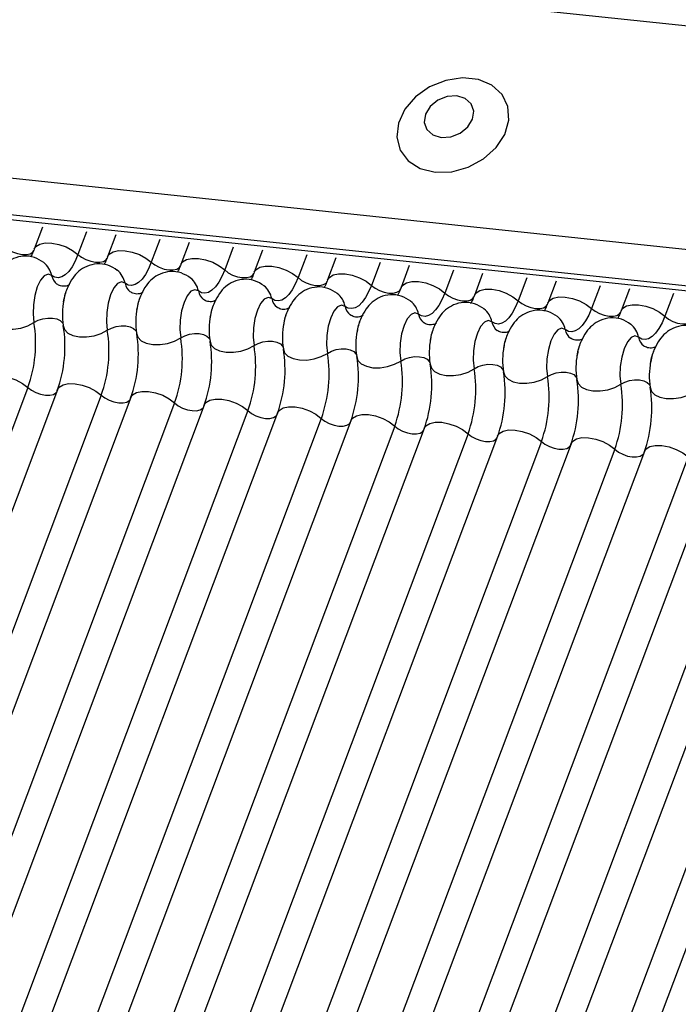
# Model space of a CAD drawing. Units: millimetres. Extents: x -23272466 to 44913, y -22484634 to 188.
# Drawn here: x -23269731 to -23269728, y -22484527 to -22484524 of the extents above; entities that cross this region are included whole.
import ezdxf

# ---------------------------------------------------------------- set-up
doc = ezdxf.new("R2010")
doc.units = ezdxf.units.MM
doc.layers.add('arkusz', color=7, linetype='Continuous')
doc.layers.add('KEYLITE INDICATIVE VIEW FLASHING 1', color=252, linetype='Continuous')
doc.styles.get("Standard").update_dxf_attribs({"font": 'arial.ttf'})

msp = doc.modelspace()

# ---------------------------------------------------------------- linework, layer by layer
at = {"layer": 'KEYLITE INDICATIVE VIEW FLASHING 1', "linetype": 'Continuous'}
for p, q in [((-23269750.6244, -22484521.3273), (-23269706.3915, -22484525.9841)), ((-23269756.2522, -22484521.5911), (-23269706.6635, -22484526.8115)), ((-23269756.2445, -22484521.608), (-23269706.6557, -22484526.8283)), ((-23269750.8886, -22484522.0293), (-23269706.6606, -22484526.6981)), ((-23269730.49, -22484524.3329), (-23269730.5173, -22484524.4054)), ((-23269730.345, -22484524.3481), (-23269730.3733, -22484524.4233)), ((-23269730.2487, -22484524.3583), (-23269730.276, -22484524.4308)), ((-23269730.1037, -22484524.3735), (-23269730.132, -22484524.4487)), ((-23269730.0073, -22484524.3837), (-23269730.0346, -22484524.4562)), ((-23269729.8623, -22484524.399), (-23269729.8906, -22484524.4741)), ((-23269729.7659, -22484524.4091), (-23269729.7932, -22484524.4816)), ((-23269729.6209, -22484524.4244), (-23269729.6492, -22484524.4995)), ((-23269729.5246, -22484524.4345), (-23269729.5519, -22484524.507)), ((-23269729.3796, -22484524.4498), (-23269729.4079, -22484524.5249)), ((-23269729.2832, -22484524.4599), (-23269729.3105, -22484524.5324)), ((-23269729.1382, -22484524.4752), (-23269729.1665, -22484524.5503)), ((-23269729.0419, -22484524.4853), (-23269729.0691, -22484524.5578)), ((-23269728.8969, -22484524.5006), (-23269728.9251, -22484524.5757)), ((-23269728.8005, -22484524.5107), (-23269728.8278, -22484524.5832)), ((-23269728.6555, -22484524.526), (-23269728.6838, -22484524.6011)), ((-23269728.5591, -22484524.5361), (-23269728.5864, -22484524.6086)), ((-23269728.4141, -22484524.5514), (-23269728.4424, -22484524.6265)), ((-23269730.5381, -22484524.8611), (-23269732.0027, -22484528.7521)), ((-23269730.4408, -22484524.8686), (-23269731.9054, -22484528.7596)), ((-23269730.2968, -22484524.8865), (-23269731.7614, -22484528.7775)), ((-23269730.1994, -22484524.894), (-23269731.664, -22484528.785)), ((-23269730.0554, -22484524.9119), (-23269731.52, -22484528.8029)), ((-23269729.958, -22484524.9194), (-23269731.4226, -22484528.8104)), ((-23269729.814, -22484524.9373), (-23269731.2786, -22484528.8283)), ((-23269729.7167, -22484524.9448), (-23269731.1813, -22484528.8359)), ((-23269729.5727, -22484524.9628), (-23269731.0373, -22484528.8538)), ((-23269729.4753, -22484524.9703), (-23269730.9399, -22484528.8613)), ((-23269729.3313, -22484524.9882), (-23269730.7959, -22484528.8792)), ((-23269729.234, -22484524.9957), (-23269730.6985, -22484528.8867)), ((-23269729.09, -22484525.0136), (-23269730.5545, -22484528.9046)), ((-23269728.9926, -22484525.0211), (-23269730.4572, -22484528.9121)), ((-23269728.8486, -22484525.039), (-23269730.3132, -22484528.93)), ((-23269728.7512, -22484525.0465), (-23269730.2158, -22484528.9375)), ((-23269728.6072, -22484525.0644), (-23269730.0718, -22484528.9554)), ((-23269728.5099, -22484525.0719), (-23269729.9745, -22484528.9629)), ((-23269728.3659, -22484525.0898), (-23269729.8305, -22484528.9808)), ((-23269728.2685, -22484525.0973), (-23269729.7331, -22484528.9883)), ((-23269728.1245, -22484525.1152), (-23269729.5891, -22484529.0062)), ((-23269728.0271, -22484525.1227), (-23269729.4917, -22484529.0137)), ((-23269727.8831, -22484525.1406), (-23269729.3477, -22484529.0316)), ((-23269727.7858, -22484525.1481), (-23269729.2504, -22484529.0391))]:
    msp.add_line(p, q, dxfattribs=at)
at = {"layer": 'KEYLITE INDICATIVE VIEW FLASHING 1', "linetype": 'Continuous', "flags": 128}
for points in [[(-23269729.1981, -22484524.1525), (-23269729.1438, -22484524.1511), (-23269729.0891, -22484524.136), (-23269729.039, -22484524.1087), (-23269728.9978, -22484524.0715), (-23269728.9692, -22484524.0277), (-23269728.9558, -22484523.9813), (-23269728.9587, -22484523.9363), (-23269728.9778, -22484523.8968), (-23269729.0112, -22484523.8662), (-23269729.0561, -22484523.8474), (-23269729.1084, -22484523.8419), (-23269729.1635, -22484523.8502), (-23269729.2166, -22484523.8717), (-23269729.2628, -22484523.9043), (-23269729.298, -22484523.9452), (-23269729.3193, -22484523.9908), (-23269729.3246, -22484524.0371), (-23269729.3134, -22484524.0798), (-23269729.2869, -22484524.1152), (-23269729.2473, -22484524.1402), (-23269729.1981, -22484524.1525)], [(-23269729.1785, -22484524.0379), (-23269729.1469, -22484524.0359), (-23269729.1162, -22484524.0237), (-23269729.0911, -22484524.0033), (-23269729.0754, -22484523.9778), (-23269729.0714, -22484523.9511), (-23269729.0799, -22484523.9272), (-23269729.0994, -22484523.9097), (-23269729.1271, -22484523.9014), (-23269729.1586, -22484523.9035), (-23269729.1893, -22484523.9157), (-23269729.2144, -22484523.936), (-23269729.2302, -22484523.9615), (-23269729.2341, -22484523.9883), (-23269729.2257, -22484524.0122), (-23269729.2061, -22484524.0296), (-23269729.1785, -22484524.0379)], [(-23269730.5173, -22484524.4054), (-23269730.5118, -22484524.3969), (-23269730.4991, -22484524.3891), (-23269730.4813, -22484524.3851), (-23269730.4596, -22484524.3854), (-23269730.4361, -22484524.3899), (-23269730.4126, -22484524.3982), (-23269730.3911, -22484524.4096), (-23269730.3733, -22484524.4233)], [(-23269730.6147, -22484524.3979), (-23269730.6029, -22484524.407), (-23269730.5885, -22484524.4146), (-23269730.5728, -22484524.4201), (-23269730.5571, -22484524.4231), (-23269730.5427, -22484524.4233), (-23269730.5308, -22484524.4207), (-23269730.5224, -22484524.4154), (-23269730.5187, -22484524.4098)], [(-23269730.3733, -22484524.4233), (-23269730.3826, -22484524.445), (-23269730.3928, -22484524.4637), (-23269730.4037, -22484524.4788), (-23269730.4151, -22484524.49), (-23269730.4267, -22484524.4971), (-23269730.4382, -22484524.4999), (-23269730.4494, -22484524.4983), (-23269730.4599, -22484524.4924)], [(-23269730.3733, -22484524.4233), (-23269730.3615, -22484524.4324), (-23269730.3471, -22484524.44), (-23269730.3315, -22484524.4456), (-23269730.3158, -22484524.4485), (-23269730.3014, -22484524.4487), (-23269730.2894, -22484524.4461), (-23269730.281, -22484524.4408), (-23269730.2773, -22484524.4352)], [(-23269730.276, -22484524.4308), (-23269730.2704, -22484524.4223), (-23269730.2578, -22484524.4145), (-23269730.2399, -22484524.4105), (-23269730.2183, -22484524.4108), (-23269730.1947, -22484524.4153), (-23269730.1712, -22484524.4236), (-23269730.1497, -22484524.435), (-23269730.132, -22484524.4487)], [(-23269730.132, -22484524.4487), (-23269730.1412, -22484524.4704), (-23269730.1514, -22484524.4891), (-23269730.1624, -22484524.5042), (-23269730.1738, -22484524.5154), (-23269730.1854, -22484524.5225), (-23269730.1969, -22484524.5253), (-23269730.208, -22484524.5237), (-23269730.2186, -22484524.5178)], [(-23269730.132, -22484524.4487), (-23269730.1201, -22484524.4578), (-23269730.1058, -22484524.4654), (-23269730.0901, -22484524.471), (-23269730.0744, -22484524.474), (-23269730.06, -22484524.4741), (-23269730.0481, -22484524.4715), (-23269730.0396, -22484524.4663), (-23269730.036, -22484524.4606)], [(-23269730.0346, -22484524.4562), (-23269730.0291, -22484524.4477), (-23269730.0164, -22484524.4399), (-23269729.9985, -22484524.4359), (-23269729.9769, -22484524.4362), (-23269729.9534, -22484524.4407), (-23269729.9299, -22484524.449), (-23269729.9083, -22484524.4605), (-23269729.8906, -22484524.4741)], [(-23269730.4599, -22484524.4924), (-23269730.4718, -22484524.4883), (-23269730.4844, -22484524.4937), (-23269730.4966, -22484524.5081), (-23269730.5073, -22484524.5301), (-23269730.5153, -22484524.5578), (-23269730.5201, -22484524.5884), (-23269730.521, -22484524.6191), (-23269730.5182, -22484524.6471)], [(-23269729.8906, -22484524.4741), (-23269729.8998, -22484524.4958), (-23269729.9101, -22484524.5145), (-23269729.921, -22484524.5296), (-23269729.9324, -22484524.5408), (-23269729.944, -22484524.5479), (-23269729.9555, -22484524.5507), (-23269729.9667, -22484524.5491), (-23269729.9772, -22484524.5432)], [(-23269729.8906, -22484524.4741), (-23269729.8788, -22484524.4832), (-23269729.8644, -22484524.4908), (-23269729.8487, -22484524.4964), (-23269729.833, -22484524.4994), (-23269729.8186, -22484524.4995), (-23269729.8067, -22484524.4969), (-23269729.7983, -22484524.4917), (-23269729.7946, -22484524.486)], [(-23269729.7932, -22484524.4816), (-23269729.7877, -22484524.4732), (-23269729.7751, -22484524.4653), (-23269729.7572, -22484524.4613), (-23269729.7356, -22484524.4616), (-23269729.712, -22484524.4661), (-23269729.6885, -22484524.4744), (-23269729.667, -22484524.4859), (-23269729.6492, -22484524.4995)], [(-23269729.5519, -22484524.507), (-23269729.5463, -22484524.4986), (-23269729.5337, -22484524.4907), (-23269729.5158, -22484524.4867), (-23269729.4942, -22484524.487), (-23269729.4707, -22484524.4915), (-23269729.4471, -22484524.4998), (-23269729.4256, -22484524.5113), (-23269729.4079, -22484524.5249)], [(-23269730.2186, -22484524.5178), (-23269730.2304, -22484524.5137), (-23269730.2431, -22484524.5191), (-23269730.2553, -22484524.5335), (-23269730.2659, -22484524.5555), (-23269730.274, -22484524.5832), (-23269730.2787, -22484524.6138), (-23269730.2797, -22484524.6445), (-23269730.2768, -22484524.6725)], [(-23269729.6492, -22484524.4995), (-23269729.6585, -22484524.5212), (-23269729.6687, -22484524.5399), (-23269729.6796, -22484524.555), (-23269729.691, -22484524.5662), (-23269729.7026, -22484524.5733), (-23269729.7141, -22484524.5761), (-23269729.7253, -22484524.5745), (-23269729.7359, -22484524.5686)], [(-23269729.6492, -22484524.4995), (-23269729.6374, -22484524.5086), (-23269729.6231, -22484524.5162), (-23269729.6074, -22484524.5218), (-23269729.5917, -22484524.5248), (-23269729.5773, -22484524.525), (-23269729.5654, -22484524.5223), (-23269729.5569, -22484524.5171), (-23269729.5532, -22484524.5114)], [(-23269729.3105, -22484524.5324), (-23269729.305, -22484524.524), (-23269729.2923, -22484524.5161), (-23269729.2745, -22484524.5122), (-23269729.2528, -22484524.5124), (-23269729.2293, -22484524.5169), (-23269729.2058, -22484524.5252), (-23269729.1842, -22484524.5367), (-23269729.1665, -22484524.5503)], [(-23269729.9772, -22484524.5432), (-23269729.9891, -22484524.5391), (-23269730.0017, -22484524.5445), (-23269730.0139, -22484524.5589), (-23269730.0245, -22484524.5809), (-23269730.0326, -22484524.6086), (-23269730.0374, -22484524.6392), (-23269730.0383, -22484524.6699), (-23269730.0354, -22484524.6979)], [(-23269729.4079, -22484524.5249), (-23269729.4171, -22484524.5466), (-23269729.4273, -22484524.5653), (-23269729.4383, -22484524.5804), (-23269729.4497, -22484524.5917), (-23269729.4613, -22484524.5988), (-23269729.4728, -22484524.6015), (-23269729.4839, -22484524.5999), (-23269729.4945, -22484524.594)], [(-23269729.4079, -22484524.5249), (-23269729.396, -22484524.534), (-23269729.3817, -22484524.5416), (-23269729.366, -22484524.5472), (-23269729.3503, -22484524.5502), (-23269729.3359, -22484524.5504), (-23269729.324, -22484524.5477), (-23269729.3156, -22484524.5425), (-23269729.3119, -22484524.5368)], [(-23269729.1665, -22484524.5503), (-23269729.1758, -22484524.5721), (-23269729.186, -22484524.5907), (-23269729.1969, -22484524.6058), (-23269729.2083, -22484524.6171), (-23269729.2199, -22484524.6242), (-23269729.2314, -22484524.627), (-23269729.2426, -22484524.6254), (-23269729.2531, -22484524.6194)], [(-23269729.1665, -22484524.5503), (-23269729.1547, -22484524.5594), (-23269729.1403, -22484524.5671), (-23269729.1247, -22484524.5726), (-23269729.109, -22484524.5756), (-23269729.0945, -22484524.5758), (-23269729.0826, -22484524.5731), (-23269729.0742, -22484524.5679), (-23269729.0705, -22484524.5623)], [(-23269729.0691, -22484524.5578), (-23269729.0636, -22484524.5494), (-23269729.051, -22484524.5415), (-23269729.0331, -22484524.5376), (-23269729.0115, -22484524.5378), (-23269728.9879, -22484524.5423), (-23269728.9644, -22484524.5506), (-23269728.9429, -22484524.5621), (-23269728.9251, -22484524.5757)], [(-23269729.7359, -22484524.5686), (-23269729.7477, -22484524.5645), (-23269729.7603, -22484524.5699), (-23269729.7725, -22484524.5843), (-23269729.7832, -22484524.6064), (-23269729.7912, -22484524.634), (-23269729.796, -22484524.6646), (-23269729.797, -22484524.6953), (-23269729.7941, -22484524.7233)], [(-23269728.9251, -22484524.5757), (-23269728.9344, -22484524.5975), (-23269728.9446, -22484524.6161), (-23269728.9556, -22484524.6312), (-23269728.967, -22484524.6425), (-23269728.9785, -22484524.6496), (-23269728.9901, -22484524.6524), (-23269729.0012, -22484524.6508), (-23269729.0118, -22484524.6448)], [(-23269728.9251, -22484524.5757), (-23269728.9133, -22484524.5848), (-23269728.899, -22484524.5925), (-23269728.8833, -22484524.598), (-23269728.8676, -22484524.601), (-23269728.8532, -22484524.6012), (-23269728.8413, -22484524.5985), (-23269728.8328, -22484524.5933), (-23269728.8291, -22484524.5877)], [(-23269728.8278, -22484524.5832), (-23269728.8222, -22484524.5748), (-23269728.8096, -22484524.5669), (-23269728.7917, -22484524.563), (-23269728.7701, -22484524.5632), (-23269728.7466, -22484524.5677), (-23269728.7231, -22484524.576), (-23269728.7015, -22484524.5875), (-23269728.6838, -22484524.6011)], [(-23269729.4945, -22484524.594), (-23269729.5063, -22484524.5899), (-23269729.519, -22484524.5953), (-23269729.5312, -22484524.6097), (-23269729.5418, -22484524.6318), (-23269729.5499, -22484524.6594), (-23269729.5546, -22484524.69), (-23269729.5556, -22484524.7208), (-23269729.5527, -22484524.7487)], [(-23269729.2531, -22484524.6194), (-23269729.265, -22484524.6153), (-23269729.2776, -22484524.6207), (-23269729.2898, -22484524.6351), (-23269729.3005, -22484524.6572), (-23269729.3085, -22484524.6848), (-23269729.3133, -22484524.7154), (-23269729.3142, -22484524.7462), (-23269729.3114, -22484524.7741)], [(-23269728.6838, -22484524.6011), (-23269728.693, -22484524.6229), (-23269728.7033, -22484524.6415), (-23269728.7142, -22484524.6566), (-23269728.7256, -22484524.6679), (-23269728.7372, -22484524.675), (-23269728.7487, -22484524.6778), (-23269728.7599, -22484524.6762), (-23269728.7704, -22484524.6702)], [(-23269728.6838, -22484524.6011), (-23269728.672, -22484524.6102), (-23269728.6576, -22484524.6179), (-23269728.6419, -22484524.6234), (-23269728.6262, -22484524.6264), (-23269728.6118, -22484524.6266), (-23269728.5999, -22484524.6239), (-23269728.5915, -22484524.6187), (-23269728.5878, -22484524.6131)], [(-23269728.5864, -22484524.6086), (-23269728.5809, -22484524.6002), (-23269728.5682, -22484524.5923), (-23269728.5504, -22484524.5884), (-23269728.5288, -22484524.5886), (-23269728.5052, -22484524.5931), (-23269728.4817, -22484524.6014), (-23269728.4602, -22484524.6129), (-23269728.4424, -22484524.6265)], [(-23269730.663, -22484524.6318), (-23269730.6589, -22484524.6451), (-23269730.648, -22484524.6562), (-23269730.6313, -22484524.6644), (-23269730.6101, -22484524.6688), (-23269730.5861, -22484524.6691), (-23269730.5615, -22484524.6654), (-23269730.5382, -22484524.6578), (-23269730.5182, -22484524.6471)], [(-23269730.5182, -22484524.6471), (-23269730.5048, -22484524.6399), (-23269730.4893, -22484524.6349), (-23269730.4729, -22484524.6324), (-23269730.4569, -22484524.6326), (-23269730.4427, -22484524.6355), (-23269730.4316, -22484524.641), (-23269730.4243, -22484524.6484), (-23269730.4224, -22484524.6527)], [(-23269729.0118, -22484524.6448), (-23269729.0236, -22484524.6407), (-23269729.0362, -22484524.6461), (-23269729.0485, -22484524.6605), (-23269729.0591, -22484524.6826), (-23269729.0672, -22484524.7102), (-23269729.0719, -22484524.7408), (-23269729.0729, -22484524.7716), (-23269729.07, -22484524.7995)], [(-23269728.4424, -22484524.6265), (-23269728.4517, -22484524.6483), (-23269728.4619, -22484524.6669), (-23269728.4728, -22484524.6821), (-23269728.4842, -22484524.6933), (-23269728.4958, -22484524.7004), (-23269728.5073, -22484524.7032), (-23269728.5185, -22484524.7016), (-23269728.529, -22484524.6956)], [(-23269728.4424, -22484524.6265), (-23269728.4306, -22484524.6356), (-23269728.4163, -22484524.6433), (-23269728.4006, -22484524.6488), (-23269728.3849, -22484524.6518), (-23269728.3705, -22484524.652), (-23269728.3585, -22484524.6494), (-23269728.3501, -22484524.6441), (-23269728.3464, -22484524.6385)], [(-23269730.4216, -22484524.6572), (-23269730.4175, -22484524.6705), (-23269730.4067, -22484524.6817), (-23269730.3899, -22484524.6898), (-23269730.3687, -22484524.6942), (-23269730.3448, -22484524.6945), (-23269730.3201, -22484524.6908), (-23269730.2968, -22484524.6832), (-23269730.2768, -22484524.6725)], [(-23269730.2768, -22484524.6725), (-23269730.2635, -22484524.6653), (-23269730.2479, -22484524.6603), (-23269730.2315, -22484524.6578), (-23269730.2155, -22484524.658), (-23269730.2014, -22484524.6609), (-23269730.1902, -22484524.6664), (-23269730.183, -22484524.6738), (-23269730.181, -22484524.6781)], [(-23269730.1803, -22484524.6826), (-23269730.1762, -22484524.6959), (-23269730.1653, -22484524.7071), (-23269730.1486, -22484524.7152), (-23269730.1273, -22484524.7196), (-23269730.1034, -22484524.7199), (-23269730.0787, -22484524.7162), (-23269730.0554, -22484524.7086), (-23269730.0354, -22484524.6979)], [(-23269730.0354, -22484524.6979), (-23269730.0221, -22484524.6907), (-23269730.0066, -22484524.6857), (-23269729.9901, -22484524.6832), (-23269729.9742, -22484524.6834), (-23269729.96, -22484524.6864), (-23269729.9489, -22484524.6918), (-23269729.9416, -22484524.6992), (-23269729.9397, -22484524.7035)], [(-23269728.7704, -22484524.6702), (-23269728.7823, -22484524.6661), (-23269728.7949, -22484524.6715), (-23269728.8071, -22484524.6859), (-23269728.8177, -22484524.708), (-23269728.8258, -22484524.7356), (-23269728.8305, -22484524.7663), (-23269728.8315, -22484524.797), (-23269728.8286, -22484524.8249)], [(-23269729.9389, -22484524.7081), (-23269729.9348, -22484524.7213), (-23269729.9239, -22484524.7325), (-23269729.9072, -22484524.7406), (-23269729.886, -22484524.745), (-23269729.862, -22484524.7453), (-23269729.8374, -22484524.7416), (-23269729.8141, -22484524.734), (-23269729.7941, -22484524.7233)], [(-23269729.7941, -22484524.7233), (-23269729.7807, -22484524.7161), (-23269729.7652, -22484524.7111), (-23269729.7488, -22484524.7086), (-23269729.7328, -22484524.7088), (-23269729.7187, -22484524.7118), (-23269729.7075, -22484524.7172), (-23269729.7003, -22484524.7246), (-23269729.6983, -22484524.7289)], [(-23269728.529, -22484524.6956), (-23269728.5409, -22484524.6915), (-23269728.5535, -22484524.6969), (-23269728.5657, -22484524.7113), (-23269728.5764, -22484524.7334), (-23269728.5844, -22484524.761), (-23269728.5892, -22484524.7917), (-23269728.5902, -22484524.8224), (-23269728.5873, -22484524.8503)], [(-23269729.6975, -22484524.7335), (-23269729.6935, -22484524.7467), (-23269729.6826, -22484524.7579), (-23269729.6658, -22484524.766), (-23269729.6446, -22484524.7704), (-23269729.6207, -22484524.7708), (-23269729.596, -22484524.767), (-23269729.5727, -22484524.7594), (-23269729.5527, -22484524.7487)], [(-23269729.5527, -22484524.7487), (-23269729.5394, -22484524.7416), (-23269729.5238, -22484524.7365), (-23269729.5074, -22484524.734), (-23269729.4915, -22484524.7342), (-23269729.4773, -22484524.7372), (-23269729.4661, -22484524.7426), (-23269729.4589, -22484524.75), (-23269729.4569, -22484524.7543)], [(-23269729.4562, -22484524.7589), (-23269729.4521, -22484524.7721), (-23269729.4412, -22484524.7833), (-23269729.4245, -22484524.7914), (-23269729.4032, -22484524.7958), (-23269729.3793, -22484524.7962), (-23269729.3547, -22484524.7924), (-23269729.3314, -22484524.7848), (-23269729.3114, -22484524.7741)], [(-23269729.3114, -22484524.7741), (-23269729.298, -22484524.767), (-23269729.2825, -22484524.7619), (-23269729.2661, -22484524.7594), (-23269729.2501, -22484524.7596), (-23269729.2359, -22484524.7626), (-23269729.2248, -22484524.768), (-23269729.2175, -22484524.7754), (-23269729.2156, -22484524.7797)], [(-23269729.2148, -22484524.7843), (-23269729.2107, -22484524.7975), (-23269729.1999, -22484524.8087), (-23269729.1831, -22484524.8168), (-23269729.1619, -22484524.8212), (-23269729.138, -22484524.8216), (-23269729.1133, -22484524.8178), (-23269729.09, -22484524.8102), (-23269729.07, -22484524.7995)], [(-23269729.07, -22484524.7995), (-23269729.0567, -22484524.7924), (-23269729.0411, -22484524.7873), (-23269729.0247, -22484524.7848), (-23269729.0087, -22484524.785), (-23269728.9946, -22484524.788), (-23269728.9834, -22484524.7934), (-23269728.9762, -22484524.8008), (-23269728.9742, -22484524.8051)], [(-23269728.9735, -22484524.8097), (-23269728.9694, -22484524.8229), (-23269728.9585, -22484524.8341), (-23269728.9418, -22484524.8422), (-23269728.9205, -22484524.8466), (-23269728.8966, -22484524.847), (-23269728.8719, -22484524.8432), (-23269728.8486, -22484524.8357), (-23269728.8286, -22484524.8249)], [(-23269728.8286, -22484524.8249), (-23269728.8153, -22484524.8178), (-23269728.7998, -22484524.8127), (-23269728.7833, -22484524.8102), (-23269728.7674, -22484524.8105), (-23269728.7532, -22484524.8134), (-23269728.7421, -22484524.8188), (-23269728.7348, -22484524.8263), (-23269728.7329, -22484524.8305)], [(-23269730.6821, -22484524.8432), (-23269730.6766, -22484524.8348), (-23269730.6639, -22484524.8269), (-23269730.6461, -22484524.8229), (-23269730.6245, -22484524.8232), (-23269730.6009, -22484524.8277), (-23269730.5774, -22484524.836), (-23269730.5559, -22484524.8475), (-23269730.5381, -22484524.8611)], [(-23269728.7321, -22484524.8351), (-23269728.728, -22484524.8484), (-23269728.7171, -22484524.8595), (-23269728.7004, -22484524.8676), (-23269728.6792, -22484524.8721), (-23269728.6552, -22484524.8724), (-23269728.6306, -22484524.8686), (-23269728.6073, -22484524.8611), (-23269728.5873, -22484524.8503)], [(-23269728.5873, -22484524.8503), (-23269728.5739, -22484524.8432), (-23269728.5584, -22484524.8382), (-23269728.542, -22484524.8356), (-23269728.526, -22484524.8359), (-23269728.5119, -22484524.8388), (-23269728.5007, -22484524.8442), (-23269728.4935, -22484524.8517), (-23269728.4915, -22484524.8559)], [(-23269730.5381, -22484524.8611), (-23269730.5263, -22484524.8702), (-23269730.5119, -22484524.8778), (-23269730.4963, -22484524.8834), (-23269730.4806, -22484524.8864), (-23269730.4662, -22484524.8866), (-23269730.4542, -22484524.8839), (-23269730.4458, -22484524.8787), (-23269730.4434, -22484524.8757)], [(-23269730.4408, -22484524.8686), (-23269730.4352, -22484524.8602), (-23269730.4226, -22484524.8523), (-23269730.4047, -22484524.8484), (-23269730.3831, -22484524.8486), (-23269730.3595, -22484524.8531), (-23269730.336, -22484524.8614), (-23269730.3145, -22484524.8729), (-23269730.2968, -22484524.8865)], [(-23269730.1994, -22484524.894), (-23269730.1939, -22484524.8856), (-23269730.1812, -22484524.8777), (-23269730.1633, -22484524.8738), (-23269730.1417, -22484524.874), (-23269730.1182, -22484524.8785), (-23269730.0947, -22484524.8868), (-23269730.0731, -22484524.8983), (-23269730.0554, -22484524.9119)], [(-23269728.4907, -22484524.8605), (-23269728.4866, -22484524.8738), (-23269728.4758, -22484524.8849), (-23269728.459, -22484524.893), (-23269728.4378, -22484524.8975), (-23269728.4139, -22484524.8978), (-23269728.3892, -22484524.894), (-23269728.3659, -22484524.8865), (-23269728.3459, -22484524.8758)], [(-23269730.2968, -22484524.8865), (-23269730.2849, -22484524.8956), (-23269730.2706, -22484524.9033), (-23269730.2549, -22484524.9088), (-23269730.2392, -22484524.9118), (-23269730.2248, -22484524.912), (-23269730.2129, -22484524.9093), (-23269730.2045, -22484524.9041), (-23269730.2021, -22484524.9011)], [(-23269729.958, -22484524.9194), (-23269729.9525, -22484524.911), (-23269729.9399, -22484524.9031), (-23269729.922, -22484524.8992), (-23269729.9004, -22484524.8994), (-23269729.8768, -22484524.9039), (-23269729.8533, -22484524.9122), (-23269729.8318, -22484524.9237), (-23269729.814, -22484524.9373)], [(-23269730.0554, -22484524.9119), (-23269730.0436, -22484524.921), (-23269730.0292, -22484524.9287), (-23269730.0135, -22484524.9342), (-23269729.9978, -22484524.9372), (-23269729.9834, -22484524.9374), (-23269729.9715, -22484524.9347), (-23269729.9631, -22484524.9295), (-23269729.9607, -22484524.9265)], [(-23269729.814, -22484524.9373), (-23269729.8022, -22484524.9464), (-23269729.7879, -22484524.9541), (-23269729.7722, -22484524.9596), (-23269729.7565, -22484524.9626), (-23269729.7421, -22484524.9628), (-23269729.7302, -22484524.9602), (-23269729.7217, -22484524.9549), (-23269729.7193, -22484524.9519)], [(-23269729.7167, -22484524.9448), (-23269729.7111, -22484524.9364), (-23269729.6985, -22484524.9285), (-23269729.6806, -22484524.9246), (-23269729.659, -22484524.9249), (-23269729.6355, -22484524.9293), (-23269729.6119, -22484524.9377), (-23269729.5904, -22484524.9491), (-23269729.5727, -22484524.9628)], [(-23269729.5727, -22484524.9628), (-23269729.5609, -22484524.9718), (-23269729.5465, -22484524.9795), (-23269729.5308, -22484524.985), (-23269729.5151, -22484524.988), (-23269729.5007, -22484524.9882), (-23269729.4888, -22484524.9856), (-23269729.4804, -22484524.9803), (-23269729.478, -22484524.9773)], [(-23269729.4753, -22484524.9703), (-23269729.4698, -22484524.9618), (-23269729.4571, -22484524.9539), (-23269729.4393, -22484524.95), (-23269729.4176, -22484524.9503), (-23269729.3941, -22484524.9547), (-23269729.3706, -22484524.9631), (-23269729.3491, -22484524.9745), (-23269729.3313, -22484524.9882)], [(-23269729.234, -22484524.9957), (-23269729.2284, -22484524.9872), (-23269729.2158, -22484524.9794), (-23269729.1979, -22484524.9754), (-23269729.1763, -22484524.9757), (-23269729.1527, -22484524.9802), (-23269729.1292, -22484524.9885), (-23269729.1077, -22484524.9999), (-23269729.09, -22484525.0136)], [(-23269729.3313, -22484524.9882), (-23269729.3195, -22484524.9973), (-23269729.3051, -22484525.0049), (-23269729.2895, -22484525.0104), (-23269729.2738, -22484525.0134), (-23269729.2594, -22484525.0136), (-23269729.2474, -22484525.011), (-23269729.239, -22484525.0057), (-23269729.2366, -22484525.0027)], [(-23269728.9926, -22484525.0211), (-23269728.9871, -22484525.0126), (-23269728.9744, -22484525.0048), (-23269728.9565, -22484525.0008), (-23269728.9349, -22484525.0011), (-23269728.9114, -22484525.0056), (-23269728.8879, -22484525.0139), (-23269728.8663, -22484525.0253), (-23269728.8486, -22484525.039)], [(-23269729.09, -22484525.0136), (-23269729.0781, -22484525.0227), (-23269729.0638, -22484525.0303), (-23269729.0481, -22484525.0358), (-23269729.0324, -22484525.0388), (-23269729.018, -22484525.039), (-23269729.0061, -22484525.0364), (-23269728.9976, -22484525.0311), (-23269728.9953, -22484525.0281)], [(-23269728.8486, -22484525.039), (-23269728.8368, -22484525.0481), (-23269728.8224, -22484525.0557), (-23269728.8067, -22484525.0613), (-23269728.791, -22484525.0642), (-23269728.7766, -22484525.0644), (-23269728.7647, -22484525.0618), (-23269728.7563, -22484525.0565), (-23269728.7539, -22484525.0535)], [(-23269728.7512, -22484525.0465), (-23269728.7457, -22484525.038), (-23269728.7331, -22484525.0302), (-23269728.7152, -22484525.0262), (-23269728.6936, -22484525.0265), (-23269728.67, -22484525.031), (-23269728.6465, -22484525.0393), (-23269728.625, -22484525.0507), (-23269728.6072, -22484525.0644)], [(-23269728.6072, -22484525.0644), (-23269728.5954, -22484525.0735), (-23269728.5811, -22484525.0811), (-23269728.5654, -22484525.0867), (-23269728.5497, -22484525.0897), (-23269728.5353, -22484525.0898), (-23269728.5234, -22484525.0872), (-23269728.5149, -22484525.082), (-23269728.5125, -22484525.079)], [(-23269728.5099, -22484525.0719), (-23269728.5043, -22484525.0634), (-23269728.4917, -22484525.0556), (-23269728.4738, -22484525.0516), (-23269728.4522, -22484525.0519), (-23269728.4287, -22484525.0564), (-23269728.4051, -22484525.0647), (-23269728.3836, -22484525.0762), (-23269728.3659, -22484525.0898)]]:
    msp.add_lwpolyline(points, dxfattribs=at)
at = {"layer": 'KEYLITE INDICATIVE VIEW FLASHING 1', "linetype": 'Continuous'}
for centre, radius, start, end in [((-23269730.5299, -22484524.5057), 0.0713, 10.7657, 51.5804), ((-23269730.2886, -22484524.5311), 0.0713, 10.7657, 51.5804), ((-23269730.4133, -22484524.4835), 0.0475, 190.7623, 231.905), ((-23269730.1719, -22484524.5089), 0.0475, 190.7623, 231.905), ((-23269730.0472, -22484524.5565), 0.0713, 10.7657, 51.5804), ((-23269729.9306, -22484524.5343), 0.0475, 190.7623, 231.905), ((-23269729.8059, -22484524.5819), 0.0713, 10.7657, 51.5804), ((-23269729.5645, -22484524.6073), 0.0713, 10.7657, 51.5804), ((-23269730.1902, -22484524.62), 0.2344, 168.599, 189.1438), ((-23269729.6892, -22484524.5597), 0.0475, 190.7623, 231.905), ((-23269729.3231, -22484524.6327), 0.0713, 10.7657, 51.5804), ((-23269729.9489, -22484524.6454), 0.2344, 168.599, 189.1438), ((-23269729.4478, -22484524.5851), 0.0475, 190.7623, 231.905), ((-23269729.0818, -22484524.6581), 0.0713, 10.7657, 51.5804), ((-23269730.9426, -22484524.7154), 0.43, 340.1957, 9.15), ((-23269729.7075, -22484524.6708), 0.2344, 168.599, 189.1438), ((-23269729.4662, -22484524.6962), 0.2344, 168.599, 189.1438), ((-23269729.2065, -22484524.6106), 0.0475, 190.7623, 231.905), ((-23269728.9651, -22484524.636), 0.0475, 190.7623, 231.905), ((-23269728.8404, -22484524.6835), 0.0713, 10.7657, 51.5804), ((-23269730.8461, -22484524.7256), 0.43, 340.1957, 9.15), ((-23269730.7013, -22484524.7409), 0.43, 340.1957, 9.15), ((-23269730.6047, -22484524.751), 0.43, 340.1957, 9.15), ((-23269729.2248, -22484524.7216), 0.2344, 168.599, 189.1438), ((-23269728.7237, -22484524.6614), 0.0475, 190.7623, 231.905), ((-23269728.5991, -22484524.709), 0.0713, 10.7657, 51.5804), ((-23269730.4599, -22484524.7663), 0.43, 340.1957, 9.15), ((-23269730.3634, -22484524.7764), 0.43, 340.1957, 9.15), ((-23269728.9834, -22484524.747), 0.2344, 168.599, 189.1438), ((-23269728.4824, -22484524.6868), 0.0475, 190.7623, 231.905), ((-23269730.2186, -22484524.7917), 0.43, 340.1957, 9.15), ((-23269730.122, -22484524.8018), 0.43, 340.1957, 9.15), ((-23269728.7421, -22484524.7724), 0.2344, 168.599, 189.1438), ((-23269729.9772, -22484524.8171), 0.43, 340.1957, 9.15), ((-23269729.8807, -22484524.8272), 0.43, 340.1957, 9.15), ((-23269729.7358, -22484524.8425), 0.43, 340.1957, 9.15), ((-23269728.5007, -22484524.7979), 0.2344, 168.599, 189.1438), ((-23269728.2594, -22484524.8233), 0.2344, 168.599, 189.1438), ((-23269729.6393, -22484524.8527), 0.43, 340.1957, 9.15), ((-23269729.4945, -22484524.8679), 0.43, 340.1957, 9.15), ((-23269729.3979, -22484524.8781), 0.43, 340.1957, 9.15), ((-23269729.2531, -22484524.8933), 0.43, 340.1957, 9.15), ((-23269729.1566, -22484524.9035), 0.43, 340.1957, 9.15), ((-23269729.0118, -22484524.9187), 0.43, 340.1957, 9.15), ((-23269728.9152, -22484524.9289), 0.43, 340.1957, 9.15)]:
    msp.add_arc(centre, radius, start, end, dxfattribs=at)
for points, knots in [([(-23269730.5173, -22484524.4054), (-23269730.5197, -22484524.4114), (-23269730.524, -22484524.4223), (-23269730.5279, -22484524.4288), (-23269730.5296, -22484524.4316)], [0, 0, 0, 0, 0.556414, 1, 1, 1, 1]), ([(-23269730.4854, -22484524.4501), (-23269730.4954, -22484524.4437), (-23269730.5155, -22484524.4307), (-23269730.5521, -22484524.4266), (-23269730.5857, -22484524.4348), (-23269730.6129, -22484524.4523), (-23269730.634, -22484524.4759), (-23269730.6501, -22484524.5069), (-23269730.6595, -22484524.5323), (-23269730.6611, -22484524.5477), (-23269730.6612, -22484524.5483)], [0, 0, 0, 0, 0.142577, 0.2874, 0.427067, 0.552319, 0.678045, 0.819567, 0.993372, 1, 1, 1, 1]), ([(-23269730.244, -22484524.4755), (-23269730.254, -22484524.4691), (-23269730.2742, -22484524.4561), (-23269730.3108, -22484524.452), (-23269730.3443, -22484524.4602), (-23269730.3716, -22484524.4777), (-23269730.3926, -22484524.5013), (-23269730.4087, -22484524.5323), (-23269730.4182, -22484524.5577), (-23269730.4198, -22484524.5731), (-23269730.4198, -22484524.5737)], [0, 0, 0, 0, 0.1425768, 0.2874004, 0.4270666, 0.5523192, 0.6780452, 0.8195672, 0.9933723, 1, 1, 1, 1]), ([(-23269730.276, -22484524.4308), (-23269730.2783, -22484524.4368), (-23269730.2826, -22484524.4477), (-23269730.2865, -22484524.4542), (-23269730.2883, -22484524.4571)], [0, 0, 0, 0, 0.556414, 1, 1, 1, 1]), ([(-23269730.0346, -22484524.4562), (-23269730.037, -22484524.4622), (-23269730.0413, -22484524.4731), (-23269730.0452, -22484524.4796), (-23269730.0469, -22484524.4825)], [0, 0, 0, 0, 0.5564139, 1, 1, 1, 1]), ([(-23269730.0026, -22484524.5009), (-23269730.0127, -22484524.4945), (-23269730.0328, -22484524.4815), (-23269730.0694, -22484524.4775), (-23269730.103, -22484524.4857), (-23269730.1302, -22484524.5031), (-23269730.1513, -22484524.5267), (-23269730.1674, -22484524.5577), (-23269730.1768, -22484524.5832), (-23269730.1784, -22484524.5986), (-23269730.1785, -22484524.5991)], [0, 0, 0, 0, 0.142577, 0.2874, 0.427067, 0.552319, 0.678045, 0.819567, 0.993372, 1, 1, 1, 1]), ([(-23269729.7932, -22484524.4816), (-23269729.7956, -22484524.4877), (-23269729.7999, -22484524.4985), (-23269729.8038, -22484524.505), (-23269729.8055, -22484524.5079)], [0, 0, 0, 0, 0.5564139, 1, 1, 1, 1]), ([(-23269730.4008, -22484524.5217), (-23269730.4011, -22484524.522), (-23269730.4018, -22484524.5228), (-23269730.4127, -22484524.5285), (-23269730.4308, -22484524.5282), (-23269730.4391, -22484524.523), (-23269730.443, -22484524.5206)], [0, 0, 0, 0, 0.1753906, 0.414664, 0.7257029, 1, 1, 1, 1]), ([(-23269729.7613, -22484524.5263), (-23269729.7713, -22484524.5199), (-23269729.7914, -22484524.5069), (-23269729.8281, -22484524.5029), (-23269729.8616, -22484524.5111), (-23269729.8888, -22484524.5285), (-23269729.9099, -22484524.5521), (-23269729.926, -22484524.5831), (-23269729.9354, -22484524.6086), (-23269729.937, -22484524.624), (-23269729.9371, -22484524.6245)], [0, 0, 0, 0, 0.142577, 0.2874, 0.427067, 0.552319, 0.678045, 0.819567, 0.993372, 1, 1, 1, 1]), ([(-23269729.5519, -22484524.507), (-23269729.5543, -22484524.5131), (-23269729.5586, -22484524.5239), (-23269729.5625, -22484524.5304), (-23269729.5642, -22484524.5333)], [0, 0, 0, 0, 0.556414, 1, 1, 1, 1]), ([(-23269730.4206, -22484524.5787), (-23269730.419, -22484524.57), (-23269730.4157, -22484524.5529), (-23269730.4107, -22484524.5408), (-23269730.4083, -22484524.5348)], [0, 0, 0, 0, 0.503602, 1, 1, 1, 1]), ([(-23269730.1594, -22484524.5471), (-23269730.1597, -22484524.5474), (-23269730.1605, -22484524.5482), (-23269730.1713, -22484524.5539), (-23269730.1895, -22484524.5536), (-23269730.1977, -22484524.5484), (-23269730.2016, -22484524.546)], [0, 0, 0, 0, 0.175391, 0.414664, 0.725703, 1, 1, 1, 1]), ([(-23269729.5199, -22484524.5517), (-23269729.5299, -22484524.5453), (-23269729.5501, -22484524.5323), (-23269729.5867, -22484524.5283), (-23269729.6203, -22484524.5365), (-23269729.6475, -22484524.554), (-23269729.6686, -22484524.5775), (-23269729.6846, -22484524.6085), (-23269729.6941, -22484524.634), (-23269729.6957, -22484524.6494), (-23269729.6957, -22484524.6499)], [0, 0, 0, 0, 0.142577, 0.2874, 0.427067, 0.552319, 0.678045, 0.819567, 0.993372, 1, 1, 1, 1]), ([(-23269729.3105, -22484524.5324), (-23269729.3129, -22484524.5385), (-23269729.3172, -22484524.5494), (-23269729.3211, -22484524.5558), (-23269729.3228, -22484524.5587)], [0, 0, 0, 0, 0.5564139, 1, 1, 1, 1]), ([(-23269730.1792, -22484524.6041), (-23269730.1776, -22484524.5955), (-23269730.1743, -22484524.5784), (-23269730.1694, -22484524.5662), (-23269730.1669, -22484524.5602)], [0, 0, 0, 0, 0.503602, 1, 1, 1, 1]), ([(-23269729.918, -22484524.5725), (-23269729.9184, -22484524.5728), (-23269729.9191, -22484524.5736), (-23269729.93, -22484524.5793), (-23269729.9481, -22484524.579), (-23269729.9564, -22484524.5738), (-23269729.9603, -22484524.5714)], [0, 0, 0, 0, 0.1753906, 0.414664, 0.7257029, 1, 1, 1, 1]), ([(-23269729.9379, -22484524.6295), (-23269729.9362, -22484524.6209), (-23269729.933, -22484524.6038), (-23269729.928, -22484524.5916), (-23269729.9255, -22484524.5856)], [0, 0, 0, 0, 0.503602, 1, 1, 1, 1]), ([(-23269729.2786, -22484524.5771), (-23269729.2886, -22484524.5707), (-23269729.3087, -22484524.5578), (-23269729.3453, -22484524.5537), (-23269729.3789, -22484524.5619), (-23269729.4061, -22484524.5794), (-23269729.4272, -22484524.6029), (-23269729.4433, -22484524.6339), (-23269729.4527, -22484524.6594), (-23269729.4543, -22484524.6748), (-23269729.4544, -22484524.6754)], [0, 0, 0, 0, 0.142577, 0.2874, 0.427067, 0.552319, 0.678045, 0.819567, 0.993372, 1, 1, 1, 1]), ([(-23269729.0372, -22484524.6025), (-23269729.0472, -22484524.5961), (-23269729.0674, -22484524.5832), (-23269729.104, -22484524.5791), (-23269729.1375, -22484524.5873), (-23269729.1648, -22484524.6048), (-23269729.1858, -22484524.6283), (-23269729.2019, -22484524.6594), (-23269729.2113, -22484524.6848), (-23269729.213, -22484524.7002), (-23269729.213, -22484524.7008)], [0, 0, 0, 0, 0.142577, 0.2874, 0.427067, 0.552319, 0.678045, 0.819567, 0.993372, 1, 1, 1, 1]), ([(-23269729.0691, -22484524.5578), (-23269729.0715, -22484524.5639), (-23269729.0758, -22484524.5748), (-23269729.0797, -22484524.5812), (-23269729.0815, -22484524.5841)], [0, 0, 0, 0, 0.556414, 1, 1, 1, 1]), ([(-23269728.8278, -22484524.5832), (-23269728.8302, -22484524.5893), (-23269728.8345, -22484524.6002), (-23269728.8384, -22484524.6066), (-23269728.8401, -22484524.6095)], [0, 0, 0, 0, 0.5564139, 1, 1, 1, 1]), ([(-23269729.6767, -22484524.5979), (-23269729.677, -22484524.5982), (-23269729.6778, -22484524.5991), (-23269729.6886, -22484524.6047), (-23269729.7067, -22484524.6044), (-23269729.715, -22484524.5992), (-23269729.7189, -22484524.5968)], [0, 0, 0, 0, 0.175391, 0.414664, 0.725703, 1, 1, 1, 1]), ([(-23269729.6965, -22484524.6549), (-23269729.6949, -22484524.6463), (-23269729.6916, -22484524.6292), (-23269729.6867, -22484524.617), (-23269729.6842, -22484524.611)], [0, 0, 0, 0, 0.503602, 1, 1, 1, 1]), ([(-23269728.7958, -22484524.6279), (-23269728.8058, -22484524.6215), (-23269728.826, -22484524.6086), (-23269728.8626, -22484524.6045), (-23269728.8962, -22484524.6127), (-23269728.9234, -22484524.6302), (-23269728.9445, -22484524.6537), (-23269728.9605, -22484524.6848), (-23269728.97, -22484524.7102), (-23269728.9716, -22484524.7256), (-23269728.9717, -22484524.7262)], [0, 0, 0, 0, 0.142577, 0.2874, 0.427067, 0.552319, 0.678045, 0.819567, 0.993372, 1, 1, 1, 1]), ([(-23269728.5864, -22484524.6086), (-23269728.5888, -22484524.6147), (-23269728.5931, -22484524.6256), (-23269728.597, -22484524.6321), (-23269728.5987, -22484524.6349)], [0, 0, 0, 0, 0.5564139, 1, 1, 1, 1]), ([(-23269729.4353, -22484524.6233), (-23269729.4356, -22484524.6236), (-23269729.4364, -22484524.6245), (-23269729.4472, -22484524.6301), (-23269729.4654, -22484524.6298), (-23269729.4736, -22484524.6246), (-23269729.4775, -22484524.6222)], [0, 0, 0, 0, 0.175391, 0.414664, 0.725703, 1, 1, 1, 1]), ([(-23269729.4552, -22484524.6803), (-23269729.4535, -22484524.6717), (-23269729.4503, -22484524.6546), (-23269729.4453, -22484524.6424), (-23269729.4428, -22484524.6364)], [0, 0, 0, 0, 0.503602, 1, 1, 1, 1]), ([(-23269729.194, -22484524.6487), (-23269729.1943, -22484524.649), (-23269729.195, -22484524.6499), (-23269729.2059, -22484524.6555), (-23269729.224, -22484524.6552), (-23269729.2323, -22484524.65), (-23269729.2362, -22484524.6476)], [0, 0, 0, 0, 0.175391, 0.414664, 0.725703, 1, 1, 1, 1]), ([(-23269728.5545, -22484524.6534), (-23269728.5645, -22484524.6469), (-23269728.5846, -22484524.634), (-23269728.6212, -22484524.6299), (-23269728.6548, -22484524.6381), (-23269728.682, -22484524.6556), (-23269728.7031, -22484524.6791), (-23269728.7192, -22484524.7102), (-23269728.7286, -22484524.7356), (-23269728.7302, -22484524.751), (-23269728.7303, -22484524.7516)], [0, 0, 0, 0, 0.142577, 0.2874, 0.427067, 0.552319, 0.678045, 0.819567, 0.993372, 1, 1, 1, 1]), ([(-23269729.2138, -22484524.7057), (-23269729.2122, -22484524.6971), (-23269729.2089, -22484524.68), (-23269729.2039, -22484524.6679), (-23269729.2015, -22484524.6618)], [0, 0, 0, 0, 0.503602, 1, 1, 1, 1]), ([(-23269728.9526, -22484524.6741), (-23269728.9529, -22484524.6745), (-23269728.9537, -22484524.6753), (-23269728.9645, -22484524.6809), (-23269728.9826, -22484524.6806), (-23269728.9909, -22484524.6754), (-23269728.9948, -22484524.673)], [0, 0, 0, 0, 0.175391, 0.414664, 0.725703, 1, 1, 1, 1]), ([(-23269728.3131, -22484524.6788), (-23269728.3231, -22484524.6723), (-23269728.3433, -22484524.6594), (-23269728.3799, -22484524.6553), (-23269728.4134, -22484524.6635), (-23269728.4407, -22484524.681), (-23269728.4618, -22484524.7046), (-23269728.4778, -22484524.7356), (-23269728.4873, -22484524.761), (-23269728.4889, -22484524.7764), (-23269728.4889, -22484524.777)], [0, 0, 0, 0, 0.1425768, 0.2874004, 0.4270666, 0.5523192, 0.6780452, 0.8195672, 0.9933723, 1, 1, 1, 1]), ([(-23269728.9724, -22484524.7311), (-23269728.9708, -22484524.7225), (-23269728.9675, -22484524.7054), (-23269728.9626, -22484524.6933), (-23269728.9601, -22484524.6872)], [0, 0, 0, 0, 0.503602, 1, 1, 1, 1]), ([(-23269728.7112, -22484524.6995), (-23269728.7116, -22484524.6999), (-23269728.7123, -22484524.7007), (-23269728.7232, -22484524.7063), (-23269728.7413, -22484524.706), (-23269728.7496, -22484524.7009), (-23269728.7534, -22484524.6984)], [0, 0, 0, 0, 0.175391, 0.414664, 0.725703, 1, 1, 1, 1]), ([(-23269728.7311, -22484524.7565), (-23269728.7294, -22484524.7479), (-23269728.7262, -22484524.7308), (-23269728.7212, -22484524.7187), (-23269728.7187, -22484524.7126)], [0, 0, 0, 0, 0.503602, 1, 1, 1, 1]), ([(-23269728.4699, -22484524.7249), (-23269728.4702, -22484524.7253), (-23269728.471, -22484524.7261), (-23269728.4818, -22484524.7318), (-23269728.4999, -22484524.7314), (-23269728.5082, -22484524.7263), (-23269728.5121, -22484524.7238)], [0, 0, 0, 0, 0.175391, 0.414664, 0.725703, 1, 1, 1, 1]), ([(-23269728.4897, -22484524.7819), (-23269728.4881, -22484524.7733), (-23269728.4848, -22484524.7562), (-23269728.4798, -22484524.7441), (-23269728.4774, -22484524.7381)], [0, 0, 0, 0, 0.503602, 1, 1, 1, 1])]:
    msp.add_open_spline(points, degree=3, knots=knots, dxfattribs=at)

# ---------------------------------------------------------------- texts
at = {"layer": 'arkusz', "insert": (-23271337.6136, -22484397.3818), "char_height": 12, "attachment_point": 1}
msp.add_mtext_dynamic_manual_height_columns('\\pi240.98;This drawing is for informational-demonstrative purposes only \\P\\pi266.41;and as such cannot constitute a basis for performance. \\P\\pi222.77;All dimensions presented in this drawing should be verified on site.\\P\\pi213.65;Roof constructions needs to be right with current building regulations.\\P\\pi228.51;Keylite is not responsible for or the installation quality on the roof.\\P\\pi130.7;Documentation only for personal use. Copying and sharing without permission is prohibited.\\P\\pi468.99;\\P\\pi466.66; ', width=937.972367, gutter_width=12.5, heights=[0], dxfattribs=at)

doc.saveas('drawing.dxf')
